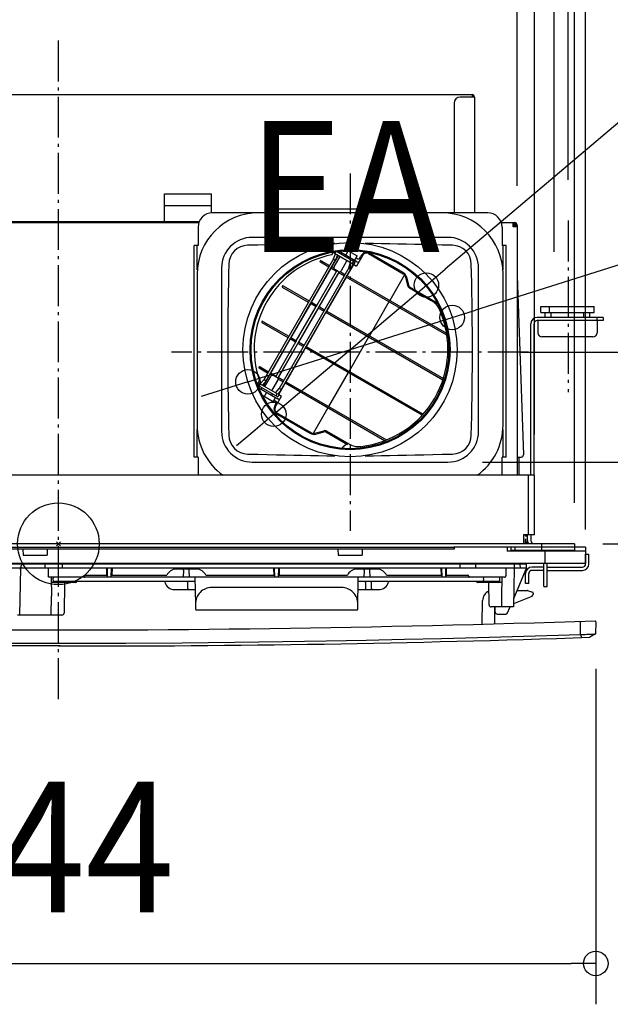
# Model space of a CAD drawing. Extents: x -948 to 694, y -264 to 1139.
# Drawn here: x -19 to 271, y -226 to 257 of the extents above; entities that cross this region are included whole.
import ezdxf
from ezdxf.enums import TextEntityAlignment as Align

# ---------------------------------------------------------------- set-up
doc = ezdxf.new("R2010")
doc.units = 0
doc.header["$LTSCALE"] = 5
doc.header["$PDMODE"] = 3
doc.header["$PDSIZE"] = -2
doc.linetypes.add('DASHDOT', pattern=[5.5, 4, -0.6, 0.3, -0.6])
doc.linetypes.add('DASHED', pattern=[0.75, 0.5, -0.25])
doc.layers.get('DEFPOINTS').update_dxf_attribs({"linetype": 'CONTINUOUS'})
for name, color, linetype in [('ARRANGE', 1, 'CONTINUOUS'), ('BASIS', 6, 'DASHDOT'), ('DETAIL', 5, 'CONTINUOUS'), ('NOTE', 4, 'CONTINUOUS'), ('OUTLINE', 3, 'CONTINUOUS'), ('SIZE', 30, 'CONTINUOUS')]:
    doc.layers.add(name, color=color, linetype=linetype)
doc.styles.get("Standard").update_dxf_attribs({"font": 'SIMPLEX.shx', "width": 0.9, "height": 64, "bigfont": 'BIGFONT.shx'})

msp = doc.modelspace()

# ---------------------------------------------------------------- linework, layer by layer
at = {"layer": 'ARRANGE', "color": 1, "linetype": 'CONTINUOUS'}
msp.add_circle((0, 0), 20, dxfattribs=at)
msp.add_point((0, 0), dxfattribs=at)
at = {"layer": 'BASIS', "color": 6, "linetype": 'DASHDOT'}
for p, q in [((0, -76.05668), (0, 248.050704)), ((143, 181.4), (143, 6.4)), ((250, 158.3), (250, 74.3)), ((230.5, 93.9), (55.5, 93.9))]:
    msp.add_line(p, q, dxfattribs=at)
at = {"layer": 'DEFPOINTS', "color": 30, "linetype": 'CONTINUOUS'}
for p in [(0, 248.050704), (224.9, 155.3), (250, 158.3), (180.410486, 126.745783), (193.073252, 110.877182), (212.009044, 93.9), (92.926748, 79.322819), (105.589514, 63.454218), (191, 40), (233.5, 33.6), (0, 0), (253, 0), (258.360359, -1.6), (258.5, -13), (263.461543, -41.167793), (0.853599, -50), (263.461543, -205.52151)]:
    msp.add_point(p, dxfattribs=at)
at = {"layer": 'DEFPOINTS', "color": 1, "linetype": 'CONTINUOUS'}
for p in [(243, 122.997012), (206, 93.9), (188, 40), (247, 0), (253, 0), (255.68018, -1.6)]:
    msp.add_point(p, dxfattribs=at)
at = {"layer": 'DETAIL', "color": 5, "linetype": 'CONTINUOUS'}
for p, q in [((-136.8, 220), (202.8, 220)), ((204, 218.8), (197.002478, 218.8)), ((202.8, 220), (202.8, 218.8)), ((204, 218.8), (204, 162.1)), ((194.002478, 215.8), (194.002478, 162.1)), ((52, 171.4), (75, 171.4)), ((52, 157.9), (52, 171.4)), ((75, 162.064426), (75, 171.4)), ((52, 165.653581), (75, 165.653581)), ((210.5, 162.1), (75.5, 162.1)), ((179, 163.9), (107, 163.9)), ((107, 162.1), (107, 163.9)), ((179, 163.9), (179, 162.1)), ((-222.7, 157.3), (68.854701, 157.3)), ((-138, 157.9), (69.084394, 157.9)), ((68.5, 155.1), (68.5, 146.1)), ((217.131392, 157.3), (223.7, 157.3)), ((217.5, 155.1), (217.5, 146.1)), ((222.9, 155.3), (222.9, 157.3)), ((222.9, 156.7), (223.7, 156.7)), ((222.9, 156.1), (224.3, 156.1)), ((224.9, 155.3), (222.9, 155.3)), ((224.3, 156.1), (224.3, 155.3)), ((224.9, 156.1), (224.9, 33.6)), ((191, 150.1), (95, 150.1)), ((66.5, 42.4), (66.5, 146.1)), ((68.5, 146.1), (66.5, 146.1)), ((68.1, 134.141094), (68.1, 146.1)), ((97.769229, 146.349278), (92.789457, 146.24065)), ((102.412912, 146.453651), (97.769229, 146.349278)), ((106.877355, 146.555364), (102.412912, 146.453651)), ((111.195174, 146.653208), (106.877355, 146.555364)), ((115.39805, 146.745833), (111.195174, 146.653208)), ((119.514872, 146.83168), (115.39805, 146.745833)), ((123.570416, 146.908967), (119.514872, 146.83168)), ((127.585584, 146.975735), (123.570416, 146.908967)), ((131.577083, 147.029959), (127.585584, 146.975735)), ((135.557225, 147.069752), (131.577083, 147.029959)), ((154.422942, 147.029958), (150.442784, 147.069751)), ((158.414462, 146.975734), (154.422942, 147.029958)), ((162.42965, 146.908965), (158.414462, 146.975734)), ((166.485214, 146.831679), (162.42965, 146.908965)), ((170.602062, 146.74583), (166.485214, 146.831679)), ((174.804971, 146.653205), (170.602062, 146.74583)), ((179.122802, 146.55536), (174.804971, 146.653205)), ((183.587269, 146.453647), (179.122802, 146.55536)), ((188.231069, 146.349272), (183.587269, 146.453647)), ((193.210543, 146.24065), (188.231069, 146.349272)), ((219.5, 146.1), (217.5, 146.1)), ((217.9, 146.1), (217.9, 134.141042)), ((219.5, 42.4), (219.5, 146.1)), ((134.077192, 141.518047), (134.85446, 142.864314)), ((134.09046, 135.619625), (137.29046, 141.162188)), ((134.86424, 139.546956), (135.777234, 142.035243)), ((138.017314, 140.742538), (135.117314, 135.719591)), ((135.300639, 142.311012), (144.321773, 137.102657)), ((135.886333, 143.051571), (135.419238, 142.242538)), ((136.81653, 141.435811), (135.924494, 139.004643)), ((145.51601, 137.798805), (136.290815, 143.124974)), ((146.35353, 138.181288), (137.56126, 143.257507)), ((138.126289, 142.931288), (137.751289, 142.281769)), ((140.89757, 141.331288), (142.14757, 143.496351)), ((142.052632, 143.551164), (146.477697, 140.996351)), ((143.322441, 139.931288), (142.947441, 139.281769)), ((145.227697, 138.831288), (146.477697, 140.996351)), ((145.977697, 140.130326), (146.877954, 139.610562)), ((149.297449, 141.389093), (146.197449, 136.019735)), ((147.580702, 139.782181), (148.205702, 140.864712)), ((152.0295, 142.121143), (169.065582, 132.285357)), ((152.967056, 142.157195), (168.790702, 133.021409)), ((80, 135.1), (80, 55.1)), ((83.547363, 136.978046), (83.458569, 132.446877)), ((134.867304, 139.555305), (100.670483, 80.324674)), ((101.675966, 79.684452), (135.924494, 139.004643)), ((142.372547, 135.222151), (108.177298, 75.994243)), ((132.568893, 135.574342), (128.442923, 137.956472)), ((128.842923, 138.649292), (132.968893, 136.267162)), ((134.030306, 135.654355), (134.993472, 135.098271)), ((134.859256, 139.527373), (134.864394, 139.547375)), ((134.875562, 139.436617), (134.859256, 139.527373)), ((134.944661, 139.334663), (134.875562, 139.436617)), ((135.056089, 139.231967), (134.944661, 139.334663)), ((135.198278, 139.136948), (135.056089, 139.231967)), ((135.359791, 139.056625), (135.198278, 139.136948)), ((135.528565, 138.997546), (135.359791, 139.056625)), ((135.690435, 138.96615), (135.528565, 138.997546)), ((135.828336, 138.967874), (135.690435, 138.96615)), ((135.924494, 139.004643), (135.828336, 138.967874)), ((141.481416, 138.742538), (138.581416, 133.719591)), ((141.595703, 131.286471), (144.795703, 136.829034)), ((142.369408, 135.213749), (142.364499, 135.194219)), ((142.364499, 135.194219), (142.380805, 135.103463)), ((142.369483, 135.213802), (143.282477, 137.702089)), ((142.380805, 135.103463), (142.449904, 135.001509)), ((144.321773, 137.102657), (143.429737, 134.671489)), ((144.613708, 138.319749), (144.013708, 137.280519)), ((144.795703, 136.829034), (146.197449, 136.019735)), ((144.91601, 136.759574), (145.51601, 137.798805)), ((202.540709, 132.483985), (202.452637, 136.978058)), ((206, 55.1), (206, 135.1)), ((68, 132.1), (68, 58.1)), ((83.458569, 132.446877), (83.370052, 127.826623)), ((107.513329, 81.128754), (137.592373, 133.227186)), ((109.181209, 75.351298), (143.429737, 134.671489)), ((124.09046, 118.299117), (133.69046, 134.926805)), ((126.64921, 116.654841), (136.521515, 133.754175)), ((127.843081, 116.13254), (137.443081, 132.760228)), ((131.595703, 113.965963), (141.195703, 130.593651)), ((136.321515, 133.407765), (133.630306, 134.961535)), ((137.21539, 133.353566), (135.48334, 134.353566)), ((140.074136, 131.241188), (137.382928, 132.794957)), ((138.105258, 133.30168), (140.474136, 131.934008)), ((190.477197, 102.140967), (141.135549, 130.62838)), ((141.535549, 131.321201), (190.322445, 103.154074)), ((142.449904, 135.001509), (142.561332, 134.898813)), ((142.561332, 134.898813), (142.703521, 134.803794)), ((142.703521, 134.803794), (142.865034, 134.723471)), ((142.865034, 134.723471), (143.033809, 134.664392)), ((143.033809, 134.664392), (143.195678, 134.632996)), ((143.195678, 134.632996), (143.333579, 134.63472)), ((143.333579, 134.63472), (143.429737, 134.671489)), ((169.693201, 131.71557), (162.483021, 119.227172)), ((168.790702, 133.021409), (168.828024, 132.999548)), ((168.828024, 132.999548), (168.865086, 132.977211)), ((168.865086, 132.977211), (168.90188, 132.954402)), ((169.997434, 131.070944), (171.215722, 126.524228)), ((170.647018, 130.765951), (171.865307, 126.219235)), ((202.628972, 127.878496), (202.540709, 132.483985)), ((218, 58.1), (218, 132.1)), ((224.9, 131.172385), (227.960369, 43.534875)), ((83.370052, 127.826623), (83.282927, 123.052542)), ((122.568893, 118.253834), (109.860443, 125.591061)), ((110.260443, 126.283881), (122.968893, 118.946654)), ((172.09827, 125.915631), (185.648016, 118.092682)), ((176.708458, 123.253938), (180.006929, 126.404412)), ((202.716167, 123.103939), (202.628972, 127.878496)), ((224.997179, 128.38954), (224.9, 128.38589)), ((83.282927, 123.052542), (83.201782, 118.215073)), ((172.147574, 125.309815), (182.832272, 119.141002)), ((202.797544, 118.257609), (202.716167, 123.103939)), ((83.201782, 118.215073), (83.13109, 113.40411)), ((114.09046, 100.978609), (123.69046, 117.606297)), ((116.64921, 99.334333), (126.39382, 116.212493)), ((126.321515, 116.087257), (123.630306, 117.641026)), ((124.030306, 118.333847), (126.721515, 116.780077)), ((126.435062, 116.278759), (126.392806, 116.21073)), ((126.496746, 116.376064), (126.435062, 116.278759)), ((126.559016, 116.483918), (126.496746, 116.376064)), ((126.612443, 116.585991), (126.559016, 116.483918)), ((126.650229, 116.6566), (126.612443, 116.585991)), ((127.782928, 116.16727), (130.474136, 114.6135)), ((162.083021, 118.534352), (152.483021, 101.906664)), ((162.052714, 118.55185), (162.054409, 118.578724)), ((162.054409, 118.578724), (162.080083, 118.644274)), ((162.080083, 118.644274), (162.126578, 118.740424)), ((162.126578, 118.740424), (162.188193, 118.855437)), ((162.188193, 118.855437), (162.257539, 118.975548)), ((162.257539, 118.975548), (162.326336, 119.086415)), ((162.326336, 119.086415), (162.386357, 119.174755)), ((162.386357, 119.174755), (162.430288, 119.229765)), ((162.430288, 119.229765), (162.452714, 119.24467)), ((202.868475, 113.436441), (202.797544, 118.257609)), ((236.6, 116.3), (262.6, 116.3)), ((236.6, 113.3), (236.6, 116.3)), ((240.72588, 113.3), (240.72588, 116.3)), ((258.47412, 113.3), (258.47412, 116.3)), ((262.6, 113.3), (262.6, 116.3)), ((83.13109, 113.40411), (83.074137, 108.675425)), ((117.843081, 98.812032), (127.443081, 115.43972)), ((121.595703, 96.645455), (131.195703, 113.273143)), ((130.074136, 113.920679), (127.382928, 115.474449)), ((188.482244, 80.198743), (131.135549, 113.307872)), ((131.535549, 114.000693), (188.734663, 80.976769)), ((202.925603, 108.700095), (202.868475, 113.436441)), ((236.6, 113.3), (262.6, 113.3)), ((238.6, 110.9), (238.6, 113.3)), ((241.553262, 110.9), (241.553262, 113.3)), ((257.646738, 110.9), (257.646738, 113.3)), ((260.6, 110.9), (260.6, 113.3)), ((83.074137, 108.675425), (83.032816, 104.043274)), ((112.568893, 100.933326), (99.860449, 108.270549)), ((100.260449, 108.963369), (112.968893, 101.626146)), ((202.967054, 104.061299), (202.925603, 108.700095)), ((231.6, 33.6), (231.6, 107.7)), ((233.2, 33.6), (233.2, 107.7)), ((267.1, 110.9), (234.8, 110.9)), ((267.1, 109.3), (234.8, 109.3)), ((235.1, 109.3), (235.1, 103.3)), ((264.1, 109.3), (264.1, 110.9)), ((264.1, 109.3), (264.1, 103.3)), ((267.1, 110.9), (267.1, 109.3)), ((83.032816, 104.043274), (83.008096, 99.516284)), ((152.054409, 101.258216), (152.080083, 101.323766)), ((152.080083, 101.323766), (152.126578, 101.419916)), ((152.126578, 101.419916), (152.188193, 101.534929)), ((152.188193, 101.534929), (152.257539, 101.65504)), ((152.257539, 101.65504), (152.326336, 101.765907)), ((152.326336, 101.765907), (152.386357, 101.854247)), ((152.386357, 101.854247), (152.430288, 101.909257)), ((152.430288, 101.909257), (152.452714, 101.924162)), ((202.991866, 99.526737), (202.967054, 104.061299)), ((262.1, 101.3), (237.1, 101.3)), ((83.008096, 99.516284), (83, 95.1)), ((104.09046, 83.658101), (113.69046, 100.285789)), ((106.521515, 81.792651), (116.39382, 98.891984)), ((107.843081, 81.491524), (117.443081, 98.119212)), ((116.321515, 98.766748), (113.630306, 100.320518)), ((114.030306, 101.013339), (116.721515, 99.459569)), ((116.435062, 98.958251), (116.392806, 98.890222)), ((116.496746, 99.055556), (116.435062, 98.958251)), ((116.559016, 99.16341), (116.496746, 99.055556)), ((116.612443, 99.265483), (116.559016, 99.16341)), ((116.650229, 99.336092), (116.612443, 99.265483)), ((120.074136, 96.600171), (117.382928, 98.153941)), ((117.782928, 98.846762), (120.474136, 97.292992)), ((121.535549, 96.680185), (178.882244, 63.571055)), ((152.083021, 101.213844), (142.483021, 84.586156)), ((152.052714, 101.231342), (152.054409, 101.258216)), ((203, 95.1), (202.991866, 99.526737)), ((83, 95.1), (83.008134, 90.673263)), ((111.595703, 79.324947), (121.195703, 95.952635)), ((178.334663, 62.963441), (121.135549, 95.987364)), ((202.991904, 90.683716), (203, 95.1)), ((83.008134, 90.673263), (83.032946, 86.138702)), ((202.967184, 86.156726), (202.991904, 90.683716)), ((83.032946, 86.138702), (83.074397, 81.499905)), ((102.568893, 83.612817), (98.495543, 85.964567)), ((98.840359, 86.689248), (102.968893, 84.305638)), ((100.49046, 77.422718), (103.69046, 82.965281)), ((101.217314, 77.003069), (104.117314, 82.026016)), ((104.593472, 82.443927), (103.630306, 83.00001)), ((104.030306, 83.692831), (106.721515, 82.139061)), ((105.48334, 82.392041), (107.21539, 81.392041)), ((142.083021, 83.893336), (132.483021, 67.265648)), ((142.052714, 83.910834), (142.054409, 83.937707)), ((142.054409, 83.937707), (142.080083, 84.003258)), ((142.080083, 84.003258), (142.126578, 84.099408)), ((142.126578, 84.099408), (142.188193, 84.214421)), ((142.188193, 84.214421), (142.257539, 84.334532)), ((142.257539, 84.334532), (142.326336, 84.445399)), ((142.326336, 84.445399), (142.386357, 84.533739)), ((142.386357, 84.533739), (142.430288, 84.588749)), ((142.430288, 84.588749), (142.452714, 84.603654)), ((202.925863, 81.524576), (202.967184, 86.156726)), ((83.074397, 81.499905), (83.131525, 76.76356)), ((97.537185, 78.228898), (98.575643, 80.02756)), ((98.619238, 78.503069), (98.019238, 77.463838)), ((98.01924, 77.463837), (107.51601, 71.980874)), ((107.521773, 73.363188), (98.500639, 78.571542)), ((98.977759, 78.296683), (100.676182, 80.331502)), ((101.675966, 79.684452), (100.01653, 77.696342)), ((100.675896, 80.331159), (100.690649, 80.34561)), ((100.690649, 80.34561), (100.777399, 80.376866)), ((100.777399, 80.376866), (100.900244, 80.368002)), ((100.900244, 80.368002), (101.044894, 80.32285)), ((101.044894, 80.32285), (101.198278, 80.24722)), ((101.198278, 80.24722), (101.348596, 80.147508)), ((101.348596, 80.147508), (101.484148, 80.030885)), ((101.484148, 80.030885), (101.592272, 79.906399)), ((101.592272, 79.906399), (101.659729, 79.786112)), ((101.659729, 79.786112), (101.675966, 79.684452)), ((104.681416, 75.003069), (107.581416, 80.026016)), ((110.074136, 79.279663), (107.705258, 80.647336)), ((107.752851, 81.543618), (110.474136, 79.972484)), ((107.995703, 73.089564), (111.195703, 78.632127)), ((159.922445, 50.499729), (111.105473, 78.684221)), ((111.505473, 79.377041), (160.877197, 50.872263)), ((202.86891, 76.79589), (202.925863, 81.524576)), ((83.131525, 76.76356), (83.202456, 71.942392)), ((98.281605, 76.446335), (107.60353, 71.064319)), ((99.376289, 75.814319), (99.751289, 76.463838)), ((105.227697, 69.549256), (100.151407, 72.480053)), ((100.89757, 72.049256), (102.14757, 74.214319)), ((104.572441, 72.814319), (104.947441, 73.463838)), ((106.483002, 73.963528), (108.181425, 75.998348)), ((107.213708, 73.541049), (106.613708, 72.501819)), ((108.11601, 73.020105), (107.51601, 71.980874)), ((109.181209, 75.351298), (107.521773, 73.363188)), ((107.995703, 73.089564), (109.397449, 72.280265)), ((108.181139, 75.998005), (108.195892, 76.012456)), ((108.195892, 76.012456), (108.282642, 76.043712)), ((108.282642, 76.043712), (108.405487, 76.034848)), ((108.405487, 76.034848), (108.550138, 75.989696)), ((108.550138, 75.989696), (108.703521, 75.914066)), ((108.703521, 75.914066), (108.853839, 75.814354)), ((108.853839, 75.814354), (108.989391, 75.69773)), ((108.989391, 75.69773), (109.097515, 75.573245)), ((109.097515, 75.573245), (109.164972, 75.452958)), ((109.164972, 75.452958), (109.181209, 75.351298)), ((202.798218, 71.984927), (202.86891, 76.79589)), ((83.202456, 71.942392), (83.283833, 67.096062)), ((105.227697, 69.549256), (106.477697, 71.714319)), ((105.727697, 70.415281), (106.627954, 69.895517)), ((106.830702, 69.20111), (106.205702, 68.118578)), ((106.297449, 66.910908), (109.397449, 72.280265)), ((202.717073, 67.147458), (202.798218, 71.984927)), ((83.283833, 67.096062), (83.371028, 62.321504)), ((107.0295, 64.178857), (124.065582, 54.343071)), ((107.467056, 63.348884), (123.290702, 54.213097)), ((132.083021, 66.572828), (124.872841, 54.08443)), ((132.052714, 66.590326), (132.054409, 66.617199)), ((132.054409, 66.617199), (132.080083, 66.68275)), ((132.080083, 66.68275), (132.126578, 66.7789)), ((132.126578, 66.7789), (132.188193, 66.893913)), ((132.188193, 66.893913), (132.257539, 67.014024)), ((132.257539, 67.014024), (132.326336, 67.124891)), ((132.326336, 67.124891), (132.386357, 67.213231)), ((132.386357, 67.213231), (132.430288, 67.268241)), ((132.430288, 67.268241), (132.452714, 67.283146)), ((202.629948, 62.373377), (202.717073, 67.147458)), ((83.371028, 62.321504), (83.459291, 57.716016)), ((202.541431, 57.753123), (202.629948, 62.373377)), ((68.1, 42.4), (68.1, 56.058958)), ((83.459291, 57.716016), (83.547363, 53.221943)), ((123.290702, 54.213097), (123.328295, 54.191706)), ((123.328295, 54.191706), (123.366171, 54.170778)), ((123.366171, 54.170778), (123.404321, 54.150318)), ((125.58322, 54.14327), (130.129936, 55.361559)), ((126.172145, 53.73321), (130.718861, 54.951499)), ((131.09827, 54.901548), (141.795435, 48.725537)), ((131.647574, 55.161758), (142.332272, 48.992944)), ((202.452637, 53.221954), (202.541431, 57.753123)), ((217.9, 56.058906), (217.9, 42.4)), ((92.789457, 43.95935), (97.768931, 43.850729)), ((97.768931, 43.850729), (102.412731, 43.746354)), ((102.412731, 43.746354), (106.877198, 43.64464)), ((106.877198, 43.64464), (111.195029, 43.546795)), ((111.195029, 43.546795), (115.397938, 43.45417)), ((115.397938, 43.45417), (119.514786, 43.368322)), ((166.485128, 43.36832), (170.60195, 43.454168)), ((170.60195, 43.454168), (174.804826, 43.546792)), ((174.804826, 43.546792), (179.122645, 43.644636)), ((179.122645, 43.644636), (183.587088, 43.746349)), ((183.587088, 43.746349), (188.230771, 43.850722)), ((188.230771, 43.850722), (193.210543, 43.95935)), ((68.5, 42.4), (66.5, 42.4)), ((68.5, 42.4), (68.5, 33.6)), ((95, 40), (191, 40)), ((119.514786, 43.368322), (123.57035, 43.291035)), ((123.57035, 43.291035), (127.585538, 43.224266)), ((127.585538, 43.224266), (131.577058, 43.170042)), ((131.577058, 43.170042), (135.557216, 43.13025)), ((150.442775, 43.130248), (154.422917, 43.170042)), ((154.422917, 43.170042), (158.414416, 43.224265)), ((158.414416, 43.224265), (162.429584, 43.291034)), ((162.429584, 43.291034), (166.485128, 43.36832)), ((217.5, 33.6), (217.5, 42.4)), ((219.5, 42.4), (217.5, 42.4)), ((224.9, 42.463849), (226.978431, 42.500128)), ((225.9, 33.6), (225.9, 42.481304)), ((233.5, 33.6), (-233.2, 33.6)), ((230.4, 4.437697), (230.4, 33.6)), ((233.5, 4.437697), (233.5, 33.6)), ((253, 0), (-253, 0)), ((233.5, 4.437697), (228, 4.437697)), ((228, 4.437697), (228, 0)), ((230, 1.6), (230, 4.437697)), ((231.6, 4.437697), (231.6, 1.6)), ((237, -3.2), (237, 0)), ((253, 0), (253, -3.2)), ((194, -2.6), (-76, -2.6)), ((-75.906435, -1.6), (193.906435, -1.6)), ((-17.369211, -2.6), (-17.31776, -5.6)), ((-5.430789, -2.6), (-5.48224, -5.6)), ((137.030789, -2.6), (137.08224, -5.6)), ((148.969211, -2.6), (148.91776, -5.6)), ((219.96509, -1.6), (193.906435, -1.6)), ((194, -1.6), (194, -2.6)), ((219.96509, -1.6), (220, -3.6)), ((253, -1.6), (219.96509, -1.6)), ((258.39527, -3.6), (220, -3.6)), ((222, -3.2), (222, -1.6)), ((253, -3.2), (222, -3.2)), ((224, -3.2), (224, -1.6)), ((238.5, -3.6), (238.5, -9.6)), ((258.360359, -1.6), (253, -1.6)), ((258.360359, -1.6), (258.5, -9.6)), ((258.5, -9.6), (-258.5, -9.6)), ((-17.31776, -5.6), (-5.48224, -5.6)), ((137.08224, -5.6), (148.91776, -5.6)), ((218.49522, -9.6), (218.500457, -9.9)), ((221.494763, -9.6), (221.5, -9.9)), ((238, -20.911482), (238, -9.6)), ((239.6, -20.911482), (239.6, -9.6)), ((258.5, -5), (260.1, -5)), ((258.5, -9.8), (258.5, -5)), ((260.1, -9.8), (260.1, -5)), ((-18.511107, -11.9), (-69.5, -11.9)), ((229.46509, -9.9), (-69.46509, -9.9)), ((-18.834026, -34.9), (-18.432559, -11.9)), ((-18.503419, -11.609901), (-18.511441, -11.865095)), ((-18.511441, -11.865095), (-18.511107, -11.9)), ((-18.460367, -13.493119), (-18.511107, -11.9)), ((-18.473568, -11.353013), (-18.503419, -11.609901)), ((-18.421366, -11.1018), (-18.473568, -11.353013)), ((229.5, -11.9), (-18.432559, -11.9)), ((-18.347452, -10.863199), (-18.421366, -11.1018)), ((-18.251526, -10.639435), (-18.347452, -10.863199)), ((-18.132873, -10.433732), (-18.251526, -10.639435)), ((-17.993293, -10.253703), (-18.132873, -10.433732)), ((-17.835925, -10.106129), (-17.993293, -10.253703)), ((-17.660906, -9.994176), (-17.835925, -10.106129)), ((-17.47195, -9.923887), (-17.660906, -9.994176)), ((-17.275732, -9.9), (-17.47195, -9.923887)), ((-6.459368, -11.9), (-6.4785, -9.9)), ((-4.897982, -16.4), (-4.852633, -11.9)), ((1.968571, -11.9), (1.949438, -9.9)), ((23.761138, -15.4), (23.700046, -11.9)), ((24.076831, -16.301645), (24, -11.9)), ((25.923169, -16.301645), (26, -11.9)), ((26.299954, -11.9), (26.238862, -15.4)), ((67.725, -12.4), (57.725, -12.4)), ((61.286321, -12.891274), (61.226791, -16.301745)), ((61.286321, -12.891274), (61.286321, -12.4)), ((64.163679, -12.891274), (64.163679, -12.4)), ((64.223209, -16.301745), (64.163679, -12.891274)), ((105.761138, -15.4), (105.700046, -11.9)), ((106.076831, -16.301645), (106, -11.9)), ((107.923169, -16.301645), (108, -11.9)), ((108.299954, -11.9), (108.238862, -15.4)), ((156.275, -12.4), (146.275, -12.4)), ((149.836321, -12.891274), (149.776791, -16.301745)), ((149.836321, -12.891274), (149.836321, -12.4)), ((150.538951, -12.41215), (150.625412, -12.4)), ((152.010866, -12.412097), (151.924588, -12.4)), ((152.713679, -12.891274), (152.713679, -12.4)), ((152.773209, -16.301745), (152.713679, -12.891274)), ((187.761138, -15.4), (187.700046, -11.9)), ((188.076831, -16.301645), (188, -11.9)), ((189.923169, -16.301645), (190, -11.9)), ((190.238862, -15.4), (190.299954, -11.9)), ((196.896176, -9.9), (196.880045, -11.9)), ((204.51041, -9.9), (204.494279, -11.9)), ((219.403559, -11.9), (219.430997, -15.694939)), ((223.5, -11.9), (223.168354, -30.9)), ((223.241258, -26.723337), (229.5, -11.9)), ((223.46509, -9.9), (223.5, -11.9)), ((226.500457, -11.9), (226.465547, -9.9)), ((229.5, -11.9), (229.46509, -9.9)), ((238, -11.4), (232.2, -11.4)), ((238, -13), (232.2, -13)), ((239.6, -11.4), (256.9, -11.4)), ((239.6, -13), (256.9, -13)), ((218.731015, -16.4), (-4.897982, -16.4)), ((-3.5, -16.4), (-3.33829, -25.664382)), ((8.482469, -18.9), (-3.456362, -18.9)), ((-2.5, -17.4), (-2.49112, -16.891274)), ((-2.482393, -18.408726), (-2.5, -17.4)), ((67, -18.4), (-1.991196, -18.4)), ((3.017455, -18.9), (2.755324, -33.917452)), ((12.73388, -15.891274), (12.726715, -16.301745)), ((12.729275, -16.303358), (12.726715, -16.301745)), ((13.233771, -15.4), (24.061093, -15.4)), ((25.938907, -15.4), (53.142424, -15.4)), ((61.226791, -16.301745), (61.226791, -16.4)), ((63.438679, -21.908726), (63.491692, -18.871623)), ((63.491692, -18.871623), (63.491692, -18.4)), ((64.223209, -16.301745), (64.223209, -16.4)), ((66.96509, -16.4), (67.191889, -29.393301)), ((66.992512, -17.970987), (66.984037, -17.93641)), ((72.307576, -15.4), (106.061093, -15.4)), ((107.938907, -15.4), (141.692424, -15.4)), ((146.764204, -31.908726), (147.03491, -16.4)), ((215.991196, -18.4), (147, -18.4)), ((149.776791, -16.301745), (149.776791, -16.4)), ((150.508308, -18.871623), (150.508308, -18.4)), ((150.508308, -18.871623), (150.561321, -21.908726)), ((152.773209, -16.301745), (152.773209, -16.4)), ((153.438679, -21.908726), (153.491692, -18.871623)), ((153.491692, -18.871623), (153.491692, -18.4)), ((160.857576, -15.4), (188.061093, -15.4)), ((161.806974, -18.750778), (161.81419, -18.750368)), ((189.938907, -15.4), (200.766229, -15.4)), ((201.26612, -15.891274), (201.273285, -16.301745)), ((201.273285, -16.301745), (201.270725, -16.303358)), ((205.017455, -18.4), (205.017607, -18.408726)), ((217.456362, -18.9), (205.517531, -18.9)), ((208.492339, -16.4), (208.492339, -16.891274)), ((208.501218, -17.4), (208.492339, -16.891274)), ((208.492339, -17.908726), (208.501218, -17.4)), ((208.492339, -18.4), (208.492339, -17.908726)), ((211.174855, -29.917452), (210.982545, -18.9)), ((216.482393, -18.408726), (216.5, -17.4)), ((216.5, -17.4), (216.49112, -16.891274)), ((217.33829, -25.664382), (217.5, -16.4)), ((229, -19.396726), (229, -14.6)), ((230.6, -19.396726), (230.6, -14.6)), ((57, -22.4), (67, -22.4)), ((63.438679, -21.908726), (63.438679, -22.4)), ((138.806776, -21.4), (75.193224, -21.4)), ((147, -22.4), (157, -22.4)), ((150.561321, -21.908726), (150.561321, -22.4)), ((153.438679, -21.908726), (153.438679, -22.4)), ((224.894702, -22.807285), (229.761775, -22.807285)), ((230.6, -19.396726), (229, -19.396726)), ((229.919889, -22.832943), (232.501028, -23.693323)), ((238, -20.823781), (239.6, -20.823781)), ((238, -20.911502), (239.6, -20.911502)), ((-3.499498, -34.9), (-3.33829, -25.664382)), ((67.18797, -28.450197), (67.175465, -28.452357)), ((67.224926, -28.447707), (67.18797, -28.450197)), ((207.799256, -39.307927), (208, -27.807285)), ((217.429678, -30.9), (217.33829, -25.664382)), ((224.086624, -28.842383), (232.214305, -25.591311)), ((232.842914, -24.167664), (232.842914, -24.662834)), ((67.194443, -29.539619), (67.235796, -31.908726)), ((67.73572, -32.4), (146.26428, -32.4)), ((223.168354, -30.9), (212.174703, -30.9)), ((214, -39.127366), (214, -30.9)), ((214.201038, -33.417452), (214.157096, -30.9)), ((220.25799, -33.788972), (221.475126, -30.906281)), ((1.755477, -34.9), (-20.109641, -34.9)), ((215.200886, -34.4), (219.33674, -34.4)), ((255.983384, -37.904846), (256.00006, -38.413303)), ((256, -44.407794), (256.00006, -38.413303)), ((263.513745, -38.177118), (263.40934, -44.158469)), ((60.739676, -48.421788), (86.520943, -48.164902)), ((86.520943, -48.164902), (109.9824, -47.859169)), ((109.9824, -47.859169), (131.2219, -47.523084)), ((131.2219, -47.523084), (150.902105, -47.161071)), ((150.902105, -47.161071), (169.669088, -46.770679)), ((169.669088, -46.770679), (187.815236, -46.351577)), ((187.815236, -46.351577), (205.432569, -45.905311)), ((205.432569, -45.905311), (222.609086, -45.432632)), ((222.609086, -45.432632), (239.435117, -44.933632)), ((239.435117, -44.933632), (256, -44.407794)), ((256, -44.407794), (257.557667, -44.356158)), ((256, -44.407794), (256.5, -45.892199)), ((257.557667, -44.356158), (258.315112, -44.331549)), ((258.315112, -44.331549), (259.048158, -44.307029)), ((259.048158, -44.307029), (259.748029, -44.283041)), ((259.748029, -44.283041), (260.408147, -44.261125)), ((260.408147, -44.261125), (261.018747, -44.241506)), ((263.40934, -44.158469), (260.5, -45.759877)), ((261.018747, -44.241506), (261.574705, -44.222931)), ((261.574705, -44.222931), (262.068972, -44.205595)), ((262.068972, -44.205595), (262.497259, -44.191122)), ((262.497259, -44.191122), (263.134071, -44.170766)), ((263.134071, -44.170766), (263.40934, -44.158469)), ((-25.748325, -48.675843), (4.114855, -48.6937)), ((4.114855, -48.6937), (33.108126, -48.604484)), ((33.108126, -48.604484), (60.739676, -48.421788))]:
    msp.add_line(p, q, dxfattribs=at)
at = {"layer": 'DETAIL', "color": 5, "linetype": 'DASHED'}
for p, q in [((229, 0), (229, 4.437697)), ((229, 3.983853), (229.8, 3.983853)), ((229, 0.808498), (229.8, 0.808498)), ((229.8, 0), (229.8, 4.437697))]:
    msp.add_line(p, q, dxfattribs=at)
at = {"layer": 'DETAIL', "color": 5, "linetype": 'CONTINUOUS'}
for radius in [52.5, 49, 48.5]:
    msp.add_circle((143, 95.1), radius, dxfattribs=at)
for centre, radius, start, end in [((197.002478, 215.8), 3, 90, 180), ((202.8, 218.8), 1.2, 0, 90), ((202.8, 218.8), 0.6, 0, 90), ((98, 132.1), 30, 90, 180), ((75.5, 155.1), 7, 90, 180), ((188, 132.1), 30, 0, 90), ((210.5, 155.1), 7, 0, 90), ((223.7, 156.1), 1.2, 0, 90), ((223.7, 156.1), 0.6, 0, 90), ((95, 135.1), 15, 90, 180), ((191, 135.1), 15, 0, 90), ((92.995549, 136.792898), 9.45, 91.249645, 178.877365), ((193.004451, 136.792898), 9.45, 1.122706, 88.750356), ((143, 95.372803), 47, 100.943854, 199.056146), ((134.300639, 140.578961), 2, 60, 79.392513), ((151.207739, 139.221937), 3.422124, 59.062632, 151.311635), ((151.0295, 140.389093), 2, 60, 150), ((128.642923, 138.302882), 0.4, 60, 240), ((135.98334, 135.219591), 1, 150, 240), ((147.318119, 139.824974), 1.905816, 239.593681, 269.279946), ((147.142277, 140.052834), 0.515238, 239.135507, 331.688257), ((137.71539, 134.219591), 1, 240, 330), ((167.266278, 129.860084), 3.5, 15, 62.139857), ((168.065582, 130.553306), 2, 15, 60), ((110.060443, 125.937471), 0.4, 60, 240), ((173.147574, 127.041866), 2, 195, 240), ((172.34827, 126.348644), 0.5, 195, 240), ((177.832272, 110.480748), 10, 23.38214, 60), ((142.952894, 95.4), 48, 276.61786, 23.38214), ((100.060449, 108.616959), 0.4, 60, 240), ((234.8, 107.7), 3.2, 90, 180), ((234.8, 107.7), 1.6, 90, 180), ((237.1, 103.3), 2, 180, 270), ((262.1, 103.3), 2, 270, 0), ((98.640359, 86.342838), 0.4, 60, 240), ((104.98334, 81.526016), 1, 60, 150), ((99.500639, 80.303593), 2, 220.607487, 240), ((106.71539, 80.526016), 1, 330, 60), ((109.037277, 66.315762), 3.356779, 147.515774, 242.109958), ((106.381228, 69.446678), 0.512182, 328.649708, 61.202458), ((106.662313, 69.407027), 1.905913, 30.722142, 60.406698), ((108.0295, 65.910908), 2, 150, 240), ((98, 58.1), 30, 180, 234.826097), ((188, 58.1), 30, 305.173906, 0), ((95, 55), 15, 180, 270), ((92.995549, 53.407103), 9.45, 181.122706, 268.750356), ((125.266278, 57.11395), 3.5, 237.860143, 285), ((125.065582, 56.075121), 2, 240, 285), ((130.647574, 53.429707), 2, 60, 105), ((130.84827, 54.468536), 0.5, 60, 105), ((191, 55), 15, 270, 0), ((193.004451, 53.407103), 9.45, 271.249645, 358.877365), ((143, 43.872803), 5, 103.940429, 143.871372), ((147.332272, 57.653198), 10, 240, 276.61786), ((226.960978, 43.499976), 1, 271, 2), ((233.2, 1.6), 3.2, 180, 210.074073), ((233.2, 1.6), 1.6, 180, 270), ((57.725, -17.4), 5, 90, 156.421822), ((67.725, -17.4), 5, 23.578178, 90), ((146.275, -17.4), 5, 90, 156.421822), ((156.275, -17.4), 5, 23.578178, 90), ((232.2, -14.6), 3.2, 90, 180), ((232.2, -14.6), 1.6, 90, 180), ((256.9, -9.8), 3.2, 270, 0), ((256.9, -9.8), 1.6, 270, 0), ((-1.991196, -17.9), 0.5, 181, 270), ((-1.991195, -16.9), 0.5, 90.000203, 179.000004), ((-1.982469, -18.4), 0.5, 181, 270), ((8.482469, -18.4), 0.5, 270, 359), ((12.62673, -16.3), 0.1, 269.999996, 359), ((13.233804, -15.9), 0.5, 90.000002, 179), ((51.723646, -18.88), 0.479999, 15.668508, 90.000596), ((57, -17.4), 5, 195.668647, 270), ((157, -17.4), 5, 270, 344.331353), ((162.276353, -18.88), 0.479999, 89.999389, 164.331483), ((200.766196, -15.9), 0.5, 1, 89.999998), ((201.37327, -16.3), 0.1, 181, 270.000004), ((205.517531, -18.4), 0.5, 181, 270), ((215.982469, -18.4), 0.5, 270, 359), ((215.991196, -16.9), 0.5, 1, 90), ((215.991196, -17.9), 0.5, 270, 359), ((218.731015, -15.7), 0.7, 270, 0.414248), ((67, -17.4), 5, 270, 270.800859), ((75.193224, -29.4), 8, 90, 181), ((138.806776, -29.4), 8, 359, 90), ((147, -17.4), 5, 269.199143, 270), ((213, -27.807285), 5, 112.895489, 180), ((229.761775, -23.307285), 0.5, 71.565051, 90), ((232.342914, -24.167664), 0.5, 0, 71.565051), ((222.22967, -24.2), 5, 281.189666, 291.801409), ((231.842914, -24.662834), 1, 291.801409, 0), ((67.73572, -31.9), 0.5, 181, 270), ((146.26428, -31.9), 0.5, 270, 359), ((212.174703, -29.9), 1, 181, 270), ((215.200886, -33.4), 1, 181, 270), ((-6, 7949.8), 7992, 269.641899, 271.929492), ((1.755477, -33.9), 1, 270, 359), ((219.33674, -33.4), 1, 270, 337.109448), ((263.001986, -38.173229), 0.511774, 359.564667, 80.364508), ((13.89007, 7100.913422), 7150.926912, 269.888708, 271.976319), ((-14.62981, -16870.640898), 16820.648025, 89.947259, 90.140918)]:
    msp.add_arc(centre, radius, start, end, dxfattribs=at)
at = {"layer": 'OUTLINE', "color": 3, "linetype": 'CONTINUOUS'}
for p, q in [((-136.8, 220), (202.8, 220)), ((204, 218.8), (197.002478, 218.8)), ((202.8, 220), (202.8, 218.8)), ((204, 218.8), (204, 162.1)), ((194.002478, 215.8), (194.002478, 162.1)), ((210.5, 162.1), (194.002478, 162.1)), ((217.131392, 157.3), (223.7, 157.3)), ((217.5, 155.1), (217.5, 146.1)), ((222.9, 155.3), (222.9, 157.3)), ((222.9, 156.7), (223.7, 156.7)), ((222.9, 156.1), (224.3, 156.1)), ((224.9, 155.3), (222.9, 155.3)), ((224.3, 156.1), (224.3, 155.3)), ((224.9, 156.1), (224.9, 33.6)), ((219.5, 146.1), (217.5, 146.1)), ((219.5, 42.4), (219.5, 146.1)), ((224.9, 131.172385), (227.960369, 43.534875)), ((224.997179, 128.38954), (224.9, 128.38589)), ((217.5, 33.6), (217.5, 42.4)), ((219.5, 42.4), (217.5, 42.4)), ((224.9, 42.463849), (226.978431, 42.500128)), ((225.9, 33.6), (225.9, 42.481304)), ((233.5, 33.6), (217.5, 33.6)), ((230.4, 4.437697), (230.4, 33.6)), ((233.5, 4.437697), (233.5, 33.6)), ((233.2, 0), (-233.2, 0)), ((233.5, 4.437697), (228, 4.437697)), ((228, 4.437697), (228, 0)), ((230, 1.6), (230, 4.437697)), ((231.6, 4.437697), (231.6, 1.6))]:
    msp.add_line(p, q, dxfattribs=at)
at = {"layer": 'OUTLINE', "color": 3, "linetype": 'DASHED'}
for p, q in [((229, 0), (229, 4.437697)), ((229, 3.983853), (229.8, 3.983853)), ((229, 0.808498), (229.8, 0.808498)), ((229.8, 0), (229.8, 4.437697))]:
    msp.add_line(p, q, dxfattribs=at)
at = {"layer": 'OUTLINE', "color": 3, "linetype": 'CONTINUOUS'}
for centre, radius, start, end in [((197.002478, 215.8), 3, 90, 180), ((202.8, 218.8), 1.2, 0, 90), ((202.8, 218.8), 0.6, 0, 90), ((210.5, 155.1), 7, 0, 90), ((223.7, 156.1), 1.2, 0, 90), ((223.7, 156.1), 0.6, 0, 90), ((226.960978, 43.499976), 1, 271, 2), ((233.2, 1.6), 3.2, 180, 210.074073), ((233.2, 1.6), 1.6, 180, 270)]:
    msp.add_arc(centre, radius, start, end, dxfattribs=at)
at = {"layer": 'SIZE', "color": 30, "linetype": 'CONTINUOUS'}
for p, q in [((258.5, 7), (258.5, 1069.997012)), ((253, 20), (253, 937.997012)), ((250, 178.3), (250, 827.997012)), ((243, 142.997012), (243, 706.997012)), ((233.5, 53.6), (233.5, 589.396038)), ((224.9, 175.3), (224.9, 473.61189)), ((460.379485, 363.573448), (189.572238, 134.49577)), ((556.996095, 225.542727), (204.518567, 114.483395)), ((180.410486, 126.745783), (189.572238, 134.495771)), ((105.589514, 63.454218), (180.410486, 126.745783)), ((193.073252, 110.877182), (204.518567, 114.483395)), ((92.926748, 79.322819), (193.073252, 110.877182)), ((226, 93.9), (508, 93.9)), ((92.926748, 79.322819), (81.481433, 75.716606)), ((81.481433, 75.716606), (70.036119, 72.110393)), ((105.589514, 63.454218), (96.427762, 55.70423)), ((96.427762, 55.70423), (87.266011, 47.954243)), ((208, 40), (395, 40)), ((267, 0), (395, 0)), ((263.461543, -61.167793), (263.461543, -225.52151)), ((-268.538457, -205.52151), (251.461543, -205.52151)), ((263.461543, -205.52151), (251.461543, -205.52151))]:
    msp.add_line(p, q, dxfattribs=at)
for centre in [(180.410486, 126.745783), (193.073252, 110.877182), (92.926748, 79.322819), (105.589514, 63.454218), (263.461543, -205.52151)]:
    msp.add_circle(centre, 6, dxfattribs=at)

# ---------------------------------------------------------------- texts
at = {"layer": 'NOTE', "color": 4, "linetype": 'CONTINUOUS', "width": 0.9}
msp.add_text('EA', height=64, dxfattribs=at).set_placement((93, 143))
at = {"layer": 'SIZE', "color": 30, "linetype": 'CONTINUOUS', "width": 0.9}
msp.add_text('544', height=64, dxfattribs=at).set_placement((-8.538457, -180.52151), align=Align.CENTER)

doc.saveas('drawing.dxf')
